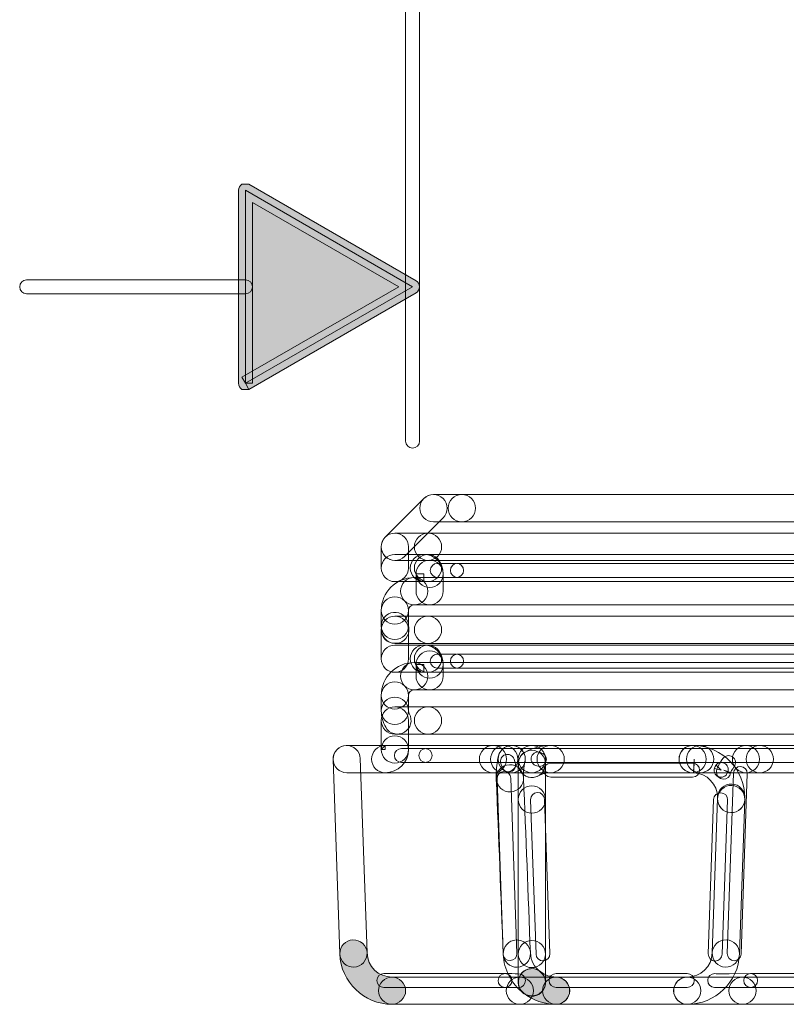
# Model space of a CAD drawing. Units: inches. Extents: x 34 to 564, y -642 to -96.
# Drawn here: x 389 to 429, y -613 to -562 of the extents above; entities that cross this region are included whole.
import ezdxf

# ---------------------------------------------------------------- set-up
doc = ezdxf.new("R2010")
doc.units = ezdxf.units.IN
doc.header["$MEASUREMENT"] = 0
doc.layers.add('Layer 1', color=7, linetype='Continuous')

msp = doc.modelspace()

# ---------------------------------------------------------------- hatches: boundary and pattern name
at = {"layer": 'Layer 1'}
h = msp.add_hatch(color=256, dxfattribs=at)
h.dxf.hatch_style = 2
edge = h.paths.add_edge_path()
edge.add_spline(control_points=[(401.093, -580.615), (401.093, -580.615), (401.274, -580.926), (401.274, -580.926), (401.274, -580.926), (409.937, -575.925), (409.937, -575.925), (410.048, -575.861), (410.115, -575.742), (410.115, -575.614), (410.115, -575.484), (410.048, -575.365), (409.937, -575.303), (409.937, -575.303), (401.274, -570.303), (401.274, -570.303), (401.274, -570.303), (400.914, -570.303), (400.914, -570.303), (400.802, -570.367), (400.734, -570.485), (400.734, -570.614), (400.734, -570.614), (400.734, -580.615), (400.734, -580.615), (400.734, -580.744), (400.802, -580.862), (400.914, -580.926), (400.914, -580.926), (401.274, -580.926), (401.274, -580.926), (401.274, -580.926), (401.093, -580.615), (401.093, -580.615), (401.093, -580.615), (401.453, -580.615), (401.453, -580.615), (401.453, -580.615), (401.453, -571.238), (401.453, -571.238), (401.453, -571.238), (409.037, -575.614), (409.037, -575.614), (409.037, -575.614), (400.914, -580.304), (400.914, -580.304), (400.914, -580.304), (401.093, -580.615), (401.093, -580.615), (401.093, -580.615), (401.453, -580.615), (401.453, -580.615), (401.453, -580.615), (401.093, -580.615), (401.093, -580.615)], knot_values=[0, 0, 0, 0, 1, 1, 1, 2, 2, 2, 3, 3, 3, 4, 4, 4, 5, 5, 5, 6, 6, 6, 7, 7, 7, 8, 8, 8, 9, 9, 9, 10, 10, 10, 11, 11, 11, 12, 12, 12, 13, 13, 13, 14, 14, 14, 15, 15, 15, 16, 16, 16, 17, 17, 17, 18, 18, 18, 18], degree=3, periodic=0)
h = msp.add_hatch(color=256, dxfattribs=at)
h.dxf.hatch_style = 2
h.paths.add_polyline_path([(401.093, -580.615), (409.756, -575.614), (401.093, -570.614)])
h = msp.add_hatch(color=256, dxfattribs=at)
h.dxf.hatch_style = 2
edge = h.paths.add_edge_path()
edge.add_spline(control_points=[(405.985, -610.177), (406.036, -611.635), (407.231, -612.788), (408.689, -612.788), (409.079, -612.788), (409.394, -612.473), (409.394, -612.083), (409.394, -611.695), (409.079, -611.377), (408.689, -611.377), (407.992, -611.379), (407.419, -610.826), (407.395, -610.128), (407.381, -609.739), (407.055, -609.434), (406.667, -609.448), (406.277, -609.461), (405.972, -609.787), (405.985, -610.177)], knot_values=[0, 0, 0, 0, 1, 1, 1, 2, 2, 2, 3, 3, 3, 4, 4, 4, 5, 5, 5, 6, 6, 6, 6], degree=3, periodic=0)
h = msp.add_hatch(color=256, dxfattribs=at)
h.dxf.hatch_style = 2
edge = h.paths.add_edge_path()
edge.add_spline(control_points=[(415.497, -612.195), (415.978, -612.579), (416.575, -612.788), (417.191, -612.788), (417.58, -612.788), (417.896, -612.473), (417.896, -612.083), (417.896, -611.694), (417.58, -611.377), (417.191, -611.377), (416.895, -611.377), (416.611, -611.279), (416.379, -611.094), (416.076, -610.85), (415.632, -610.898), (415.389, -611.203), (415.144, -611.506), (415.193, -611.95), (415.497, -612.195)], knot_values=[0, 0, 0, 0, 1, 1, 1, 2, 2, 2, 3, 3, 3, 4, 4, 4, 5, 5, 5, 6, 6, 6, 6], degree=3, periodic=0)

# ---------------------------------------------------------------- linework, layer by layer
at = {"layer": 'Layer 1', "lineweight": 0}
msp.add_lwpolyline([(401.093, -580.615), (409.756, -575.614), (401.093, -570.614), (401.093, -580.615)], dxfattribs=at)
for points, knots in [([(409.396, -531.894), (409.396, -531.894), (409.396, -583.614), (409.396, -583.614), (409.396, -583.812), (409.557, -583.975), (409.756, -583.975), (409.954, -583.975), (410.116, -583.812), (410.116, -583.614), (410.116, -583.614), (410.116, -531.894), (410.116, -531.894), (410.116, -531.696), (409.954, -531.534), (409.756, -531.534), (409.557, -531.534), (409.396, -531.696), (409.396, -531.894)], [0, 0, 0, 0, 1, 1, 1, 2, 2, 2, 3, 3, 3, 4, 4, 4, 5, 5, 5, 6, 6, 6, 6]), ([(401.093, -580.615), (401.093, -580.615), (401.274, -580.926), (401.274, -580.926), (401.274, -580.926), (409.937, -575.925), (409.937, -575.925), (410.048, -575.861), (410.115, -575.742), (410.115, -575.614), (410.115, -575.484), (410.048, -575.365), (409.937, -575.303), (409.937, -575.303), (401.274, -570.303), (401.274, -570.303), (401.274, -570.303), (400.914, -570.303), (400.914, -570.303), (400.802, -570.367), (400.734, -570.485), (400.734, -570.614), (400.734, -570.614), (400.734, -580.615), (400.734, -580.615), (400.734, -580.744), (400.802, -580.862), (400.914, -580.926), (400.914, -580.926), (401.274, -580.926), (401.274, -580.926), (401.274, -580.926), (401.093, -580.615), (401.093, -580.615), (401.093, -580.615), (401.453, -580.615), (401.453, -580.615), (401.453, -580.615), (401.453, -571.238), (401.453, -571.238), (401.453, -571.238), (409.037, -575.614), (409.037, -575.614), (409.037, -575.614), (400.914, -580.304), (400.914, -580.304), (400.914, -580.304), (401.093, -580.615), (401.093, -580.615), (401.093, -580.615), (401.453, -580.615), (401.453, -580.615), (401.453, -580.615), (401.093, -580.615), (401.093, -580.615)], [0, 0, 0, 0, 1, 1, 1, 2, 2, 2, 3, 3, 3, 4, 4, 4, 5, 5, 5, 6, 6, 6, 7, 7, 7, 8, 8, 8, 9, 9, 9, 10, 10, 10, 11, 11, 11, 12, 12, 12, 13, 13, 13, 14, 14, 14, 15, 15, 15, 16, 16, 16, 17, 17, 17, 18, 18, 18, 18]), ([(389.756, -575.974), (389.756, -575.974), (401.094, -575.974), (401.094, -575.974), (401.292, -575.974), (401.454, -575.812), (401.454, -575.614), (401.454, -575.416), (401.292, -575.253), (401.094, -575.253), (401.094, -575.253), (389.756, -575.253), (389.756, -575.253), (389.557, -575.253), (389.395, -575.416), (389.395, -575.614), (389.395, -575.812), (389.557, -575.974), (389.756, -575.974)], [0, 0, 0, 0, 1, 1, 1, 2, 2, 2, 3, 3, 3, 4, 4, 4, 5, 5, 5, 6, 6, 6, 6]), ([(410.34, -586.583), (410.34, -586.583), (408.34, -588.585), (408.34, -588.585), (408.065, -588.86), (408.065, -589.306), (408.34, -589.582), (408.616, -589.858), (409.062, -589.858), (409.338, -589.582), (409.338, -589.582), (411.337, -587.582), (411.337, -587.582), (411.612, -587.307), (411.612, -586.859), (411.337, -586.583), (411.061, -586.309), (410.615, -586.309), (410.34, -586.583)], [0, 0, 0, 0, 1, 1, 1, 2, 2, 2, 3, 3, 3, 4, 4, 4, 5, 5, 5, 6, 6, 6, 6]), ([(412.307, -586.376), (412.307, -586.376), (410.838, -586.376), (410.838, -586.376), (410.449, -586.376), (410.133, -586.694), (410.133, -587.082), (410.133, -587.473), (410.449, -587.787), (410.838, -587.787), (410.838, -587.787), (412.307, -587.787), (412.307, -587.787), (412.697, -587.787), (413.012, -587.473), (413.012, -587.082), (413.012, -586.694), (412.697, -586.376), (412.307, -586.376)], [0, 0, 0, 0, 1, 1, 1, 2, 2, 2, 3, 3, 3, 4, 4, 4, 5, 5, 5, 6, 6, 6, 6]), ([(434.838, -586.376), (434.838, -586.376), (412.307, -586.376), (412.307, -586.376), (411.918, -586.376), (411.601, -586.694), (411.601, -587.082), (411.601, -587.473), (411.918, -587.787), (412.307, -587.787), (412.307, -587.787), (434.838, -587.787), (434.838, -587.787), (435.227, -587.787), (435.544, -587.473), (435.544, -587.082), (435.544, -586.694), (435.227, -586.376), (434.838, -586.376)], [0, 0, 0, 0, 1, 1, 1, 2, 2, 2, 3, 3, 3, 4, 4, 4, 5, 5, 5, 6, 6, 6, 6]), ([(410.554, -588.378), (410.554, -588.378), (408.839, -588.378), (408.839, -588.378), (408.448, -588.378), (408.133, -588.694), (408.133, -589.084), (408.133, -589.474), (408.448, -589.789), (408.839, -589.789), (408.839, -589.789), (410.554, -589.789), (410.554, -589.789), (410.942, -589.789), (411.26, -589.474), (411.26, -589.084), (411.26, -588.694), (410.942, -588.378), (410.554, -588.378)], [0, 0, 0, 0, 1, 1, 1, 2, 2, 2, 3, 3, 3, 4, 4, 4, 5, 5, 5, 6, 6, 6, 6]), ([(409.544, -590.184), (409.544, -590.184), (409.544, -589.084), (409.544, -589.084), (409.544, -588.694), (409.229, -588.378), (408.839, -588.378), (408.449, -588.378), (408.133, -588.694), (408.133, -589.084), (408.133, -589.084), (408.133, -590.184), (408.133, -590.184), (408.133, -590.574), (408.449, -590.89), (408.839, -590.89), (409.229, -590.89), (409.544, -590.574), (409.544, -590.184)], [0, 0, 0, 0, 1, 1, 1, 2, 2, 2, 3, 3, 3, 4, 4, 4, 5, 5, 5, 6, 6, 6, 6]), ([(436.839, -588.378), (436.839, -588.378), (410.554, -588.378), (410.554, -588.378), (410.164, -588.378), (409.848, -588.694), (409.848, -589.084), (409.848, -589.474), (410.164, -589.789), (410.554, -589.789), (410.554, -589.789), (436.839, -589.789), (436.839, -589.789), (437.228, -589.789), (437.545, -589.474), (437.545, -589.084), (437.545, -588.694), (437.228, -588.378), (436.839, -588.378)], [0, 0, 0, 0, 1, 1, 1, 2, 2, 2, 3, 3, 3, 4, 4, 4, 5, 5, 5, 6, 6, 6, 6]), ([(410.554, -589.478), (410.554, -589.478), (408.839, -589.478), (408.839, -589.478), (408.448, -589.478), (408.133, -589.794), (408.133, -590.184), (408.133, -590.574), (408.448, -590.89), (408.839, -590.89), (408.839, -590.89), (410.554, -590.89), (410.554, -590.89), (410.942, -590.89), (411.26, -590.574), (411.26, -590.184), (411.26, -589.794), (410.942, -589.478), (410.554, -589.478)], [0, 0, 0, 0, 1, 1, 1, 2, 2, 2, 3, 3, 3, 4, 4, 4, 5, 5, 5, 6, 6, 6, 6]), ([(411.344, -590.484), (411.343, -589.932), (410.895, -589.478), (410.34, -589.478), (409.95, -589.478), (409.635, -589.795), (409.635, -590.184), (409.635, -590.574), (409.95, -590.89), (410.34, -590.89), (410.34, -590.89), (410.34, -590.484), (410.34, -590.484), (410.34, -590.484), (409.933, -590.484), (409.933, -590.484), (409.933, -590.703), (410.115, -590.888), (410.34, -590.89), (410.34, -590.89), (410.34, -590.484), (410.34, -590.484), (410.34, -590.484), (409.933, -590.484), (409.933, -590.484), (409.933, -590.874), (410.25, -591.189), (410.639, -591.189), (411.028, -591.189), (411.344, -590.874), (411.344, -590.484)], [0, 0, 0, 0, 1, 1, 1, 2, 2, 2, 3, 3, 3, 4, 4, 4, 5, 5, 5, 6, 6, 6, 7, 7, 7, 8, 8, 8, 9, 9, 9, 10, 10, 10, 10]), ([(436.839, -589.478), (436.839, -589.478), (410.554, -589.478), (410.554, -589.478), (410.164, -589.478), (409.848, -589.794), (409.848, -590.184), (409.848, -590.574), (410.164, -590.89), (410.554, -590.89), (410.554, -590.89), (436.839, -590.89), (436.839, -590.89), (437.228, -590.89), (437.545, -590.574), (437.545, -590.184), (437.545, -589.794), (437.228, -589.478), (436.839, -589.478)], [0, 0, 0, 0, 1, 1, 1, 2, 2, 2, 3, 3, 3, 4, 4, 4, 5, 5, 5, 6, 6, 6, 6]), ([(411.344, -591.381), (411.344, -591.381), (411.344, -590.484), (411.344, -590.484), (411.344, -590.094), (411.028, -589.778), (410.639, -589.778), (410.25, -589.778), (409.933, -590.094), (409.933, -590.484), (409.933, -590.484), (409.933, -591.381), (409.933, -591.381), (409.933, -591.773), (410.25, -592.087), (410.639, -592.087), (411.028, -592.087), (411.344, -591.773), (411.344, -591.381)], [0, 0, 0, 0, 1, 1, 1, 2, 2, 2, 3, 3, 3, 4, 4, 4, 5, 5, 5, 6, 6, 6, 6]), ([(412.039, -589.947), (412.039, -589.947), (411.035, -589.947), (411.035, -589.947), (410.835, -589.947), (410.674, -590.109), (410.674, -590.307), (410.674, -590.506), (410.835, -590.667), (411.035, -590.667), (411.035, -590.667), (412.039, -590.667), (412.039, -590.667), (412.237, -590.667), (412.399, -590.506), (412.399, -590.307), (412.399, -590.109), (412.237, -589.947), (412.039, -589.947)], [0, 0, 0, 0, 1, 1, 1, 2, 2, 2, 3, 3, 3, 4, 4, 4, 5, 5, 5, 6, 6, 6, 6]), ([(434.144, -589.947), (434.144, -589.947), (412.072, -589.947), (412.072, -589.947), (411.872, -589.947), (411.712, -590.109), (411.712, -590.307), (411.712, -590.506), (411.872, -590.667), (412.072, -590.667), (412.072, -590.667), (434.144, -590.667), (434.144, -590.667), (434.342, -590.667), (434.504, -590.506), (434.504, -590.307), (434.504, -590.109), (434.342, -589.947), (434.144, -589.947)], [0, 0, 0, 0, 1, 1, 1, 2, 2, 2, 3, 3, 3, 4, 4, 4, 5, 5, 5, 6, 6, 6, 6]), ([(409.84, -590.676), (408.896, -590.678), (408.135, -591.441), (408.133, -592.382), (408.133, -592.771), (408.449, -593.088), (408.839, -593.088), (409.229, -593.088), (409.544, -592.771), (409.544, -592.382), (409.544, -592.221), (409.679, -592.089), (409.84, -592.087), (410.229, -592.087), (410.545, -591.771), (410.545, -591.381), (410.545, -590.993), (410.229, -590.676), (409.84, -590.676)], [0, 0, 0, 0, 1, 1, 1, 2, 2, 2, 3, 3, 3, 4, 4, 4, 5, 5, 5, 6, 6, 6, 6]), ([(432.166, -590.676), (432.166, -590.676), (409.84, -590.676), (409.84, -590.676), (409.449, -590.676), (409.134, -590.993), (409.134, -591.381), (409.134, -591.773), (409.449, -592.087), (409.84, -592.087), (409.84, -592.087), (432.166, -592.087), (432.166, -592.087), (432.556, -592.087), (432.872, -591.773), (432.872, -591.381), (432.872, -590.993), (432.556, -590.676), (432.166, -590.676)], [0, 0, 0, 0, 1, 1, 1, 2, 2, 2, 3, 3, 3, 4, 4, 4, 5, 5, 5, 6, 6, 6, 6]), ([(409.544, -593.185), (409.544, -593.185), (409.544, -592.382), (409.544, -592.382), (409.544, -591.993), (409.229, -591.677), (408.839, -591.677), (408.449, -591.677), (408.133, -591.993), (408.133, -592.382), (408.133, -592.382), (408.133, -593.185), (408.133, -593.185), (408.133, -593.573), (408.449, -593.89), (408.839, -593.89), (409.229, -593.89), (409.544, -593.573), (409.544, -593.185)], [0, 0, 0, 0, 1, 1, 1, 2, 2, 2, 3, 3, 3, 4, 4, 4, 5, 5, 5, 6, 6, 6, 6]), ([(408.137, -593.255), (408.137, -593.255), (408.157, -593.456), (408.157, -593.456), (408.198, -593.843), (408.545, -594.125), (408.931, -594.085), (409.32, -594.045), (409.601, -593.699), (409.562, -593.31), (409.562, -593.31), (409.54, -593.11), (409.54, -593.11), (409.5, -592.724), (409.154, -592.442), (408.766, -592.481), (408.379, -592.522), (408.098, -592.867), (408.137, -593.255)], [0, 0, 0, 0, 1, 1, 1, 2, 2, 2, 3, 3, 3, 4, 4, 4, 5, 5, 5, 6, 6, 6, 6]), ([(410.554, -592.678), (410.554, -592.678), (408.839, -592.678), (408.839, -592.678), (408.448, -592.678), (408.133, -592.993), (408.133, -593.383), (408.133, -593.772), (408.448, -594.089), (408.839, -594.089), (408.839, -594.089), (410.554, -594.089), (410.554, -594.089), (410.942, -594.089), (411.26, -593.772), (411.26, -593.383), (411.26, -592.993), (410.942, -592.678), (410.554, -592.678)], [0, 0, 0, 0, 1, 1, 1, 2, 2, 2, 3, 3, 3, 4, 4, 4, 5, 5, 5, 6, 6, 6, 6]), ([(409.544, -594.883), (409.544, -594.883), (409.544, -593.383), (409.544, -593.383), (409.544, -592.993), (409.229, -592.678), (408.839, -592.678), (408.449, -592.678), (408.133, -592.993), (408.133, -593.383), (408.133, -593.383), (408.133, -594.883), (408.133, -594.883), (408.133, -595.273), (408.449, -595.588), (408.839, -595.588), (409.229, -595.588), (409.544, -595.273), (409.544, -594.883)], [0, 0, 0, 0, 1, 1, 1, 2, 2, 2, 3, 3, 3, 4, 4, 4, 5, 5, 5, 6, 6, 6, 6]), ([(436.839, -592.678), (436.839, -592.678), (410.554, -592.678), (410.554, -592.678), (410.164, -592.678), (409.848, -592.993), (409.848, -593.383), (409.848, -593.772), (410.164, -594.089), (410.554, -594.089), (410.554, -594.089), (436.839, -594.089), (436.839, -594.089), (437.228, -594.089), (437.545, -593.772), (437.545, -593.383), (437.545, -592.993), (437.228, -592.678), (436.839, -592.678)], [0, 0, 0, 0, 1, 1, 1, 2, 2, 2, 3, 3, 3, 4, 4, 4, 5, 5, 5, 6, 6, 6, 6]), ([(410.554, -594.177), (410.554, -594.177), (408.839, -594.177), (408.839, -594.177), (408.448, -594.177), (408.133, -594.493), (408.133, -594.883), (408.133, -595.273), (408.448, -595.588), (408.839, -595.588), (408.839, -595.588), (410.554, -595.588), (410.554, -595.588), (410.942, -595.588), (411.26, -595.273), (411.26, -594.883), (411.26, -594.493), (410.942, -594.177), (410.554, -594.177)], [0, 0, 0, 0, 1, 1, 1, 2, 2, 2, 3, 3, 3, 4, 4, 4, 5, 5, 5, 6, 6, 6, 6]), ([(411.344, -595.184), (411.344, -594.631), (410.9, -594.179), (410.34, -594.177), (409.95, -594.177), (409.635, -594.494), (409.635, -594.883), (409.635, -595.273), (409.95, -595.588), (410.34, -595.588), (410.34, -595.588), (410.34, -595.184), (410.34, -595.184), (410.34, -595.184), (409.933, -595.184), (409.933, -595.184), (409.933, -595.405), (410.111, -595.586), (410.34, -595.588), (410.34, -595.588), (410.34, -595.184), (410.34, -595.184), (410.34, -595.184), (409.933, -595.184), (409.933, -595.184), (409.933, -595.573), (410.25, -595.889), (410.639, -595.889), (411.028, -595.889), (411.344, -595.573), (411.344, -595.184)], [0, 0, 0, 0, 1, 1, 1, 2, 2, 2, 3, 3, 3, 4, 4, 4, 5, 5, 5, 6, 6, 6, 7, 7, 7, 8, 8, 8, 9, 9, 9, 10, 10, 10, 10]), ([(436.839, -594.177), (436.839, -594.177), (410.554, -594.177), (410.554, -594.177), (410.164, -594.177), (409.848, -594.493), (409.848, -594.883), (409.848, -595.273), (410.164, -595.588), (410.554, -595.588), (410.554, -595.588), (436.839, -595.588), (436.839, -595.588), (437.228, -595.588), (437.545, -595.273), (437.545, -594.883), (437.545, -594.493), (437.228, -594.177), (436.839, -594.177)], [0, 0, 0, 0, 1, 1, 1, 2, 2, 2, 3, 3, 3, 4, 4, 4, 5, 5, 5, 6, 6, 6, 6]), ([(411.344, -595.784), (411.344, -595.784), (411.344, -595.185), (411.344, -595.185), (411.344, -594.793), (411.028, -594.479), (410.639, -594.479), (410.25, -594.479), (409.933, -594.793), (409.933, -595.185), (409.933, -595.185), (409.933, -595.784), (409.933, -595.784), (409.933, -596.175), (410.25, -596.49), (410.639, -596.49), (411.028, -596.49), (411.344, -596.175), (411.344, -595.784)], [0, 0, 0, 0, 1, 1, 1, 2, 2, 2, 3, 3, 3, 4, 4, 4, 5, 5, 5, 6, 6, 6, 6]), ([(412.039, -594.647), (412.039, -594.647), (411.035, -594.647), (411.035, -594.647), (410.835, -594.647), (410.674, -594.809), (410.674, -595.007), (410.674, -595.207), (410.835, -595.368), (411.035, -595.368), (411.035, -595.368), (412.039, -595.368), (412.039, -595.368), (412.237, -595.368), (412.399, -595.207), (412.399, -595.007), (412.399, -594.809), (412.237, -594.647), (412.039, -594.647)], [0, 0, 0, 0, 1, 1, 1, 2, 2, 2, 3, 3, 3, 4, 4, 4, 5, 5, 5, 6, 6, 6, 6]), ([(434.144, -594.647), (434.144, -594.647), (412.072, -594.647), (412.072, -594.647), (411.872, -594.647), (411.712, -594.809), (411.712, -595.007), (411.712, -595.207), (411.872, -595.368), (412.072, -595.368), (412.072, -595.368), (434.144, -595.368), (434.144, -595.368), (434.342, -595.368), (434.504, -595.207), (434.504, -595.007), (434.504, -594.809), (434.342, -594.647), (434.144, -594.647)], [0, 0, 0, 0, 1, 1, 1, 2, 2, 2, 3, 3, 3, 4, 4, 4, 5, 5, 5, 6, 6, 6, 6]), ([(409.84, -595.079), (408.898, -595.081), (408.133, -595.839), (408.133, -596.783), (408.133, -597.173), (408.449, -597.489), (408.839, -597.489), (409.229, -597.489), (409.544, -597.173), (409.544, -596.783), (409.544, -596.621), (409.676, -596.49), (409.84, -596.49), (410.229, -596.49), (410.545, -596.175), (410.545, -595.784), (410.545, -595.394), (410.229, -595.079), (409.84, -595.079)], [0, 0, 0, 0, 1, 1, 1, 2, 2, 2, 3, 3, 3, 4, 4, 4, 5, 5, 5, 6, 6, 6, 6]), ([(432.166, -595.079), (432.166, -595.079), (409.84, -595.079), (409.84, -595.079), (409.449, -595.079), (409.134, -595.394), (409.134, -595.784), (409.134, -596.175), (409.449, -596.49), (409.84, -596.49), (409.84, -596.49), (432.166, -596.49), (432.166, -596.49), (432.556, -596.49), (432.872, -596.175), (432.872, -595.784), (432.872, -595.394), (432.556, -595.079), (432.166, -595.079)], [0, 0, 0, 0, 1, 1, 1, 2, 2, 2, 3, 3, 3, 4, 4, 4, 5, 5, 5, 6, 6, 6, 6]), ([(409.544, -597.584), (409.544, -597.584), (409.544, -596.783), (409.544, -596.783), (409.544, -596.393), (409.229, -596.078), (408.839, -596.078), (408.449, -596.078), (408.133, -596.393), (408.133, -596.783), (408.133, -596.783), (408.133, -597.584), (408.133, -597.584), (408.133, -597.974), (408.449, -598.289), (408.839, -598.289), (409.229, -598.289), (409.544, -597.974), (409.544, -597.584)], [0, 0, 0, 0, 1, 1, 1, 2, 2, 2, 3, 3, 3, 4, 4, 4, 5, 5, 5, 6, 6, 6, 6]), ([(408.133, -597.584), (408.133, -597.879), (408.211, -598.177), (408.362, -598.437), (408.559, -598.774), (408.991, -598.888), (409.328, -598.694), (409.664, -598.496), (409.778, -598.064), (409.583, -597.729), (409.583, -597.729), (409.544, -597.584), (409.544, -597.584), (409.544, -597.194), (409.229, -596.878), (408.839, -596.878), (408.449, -596.878), (408.133, -597.194), (408.133, -597.584)], [0, 0, 0, 0, 1, 1, 1, 2, 2, 2, 3, 3, 3, 4, 4, 4, 5, 5, 5, 6, 6, 6, 6]), ([(410.554, -597.376), (410.554, -597.376), (408.839, -597.376), (408.839, -597.376), (408.448, -597.376), (408.133, -597.693), (408.133, -598.082), (408.133, -598.472), (408.448, -598.787), (408.839, -598.787), (408.839, -598.787), (410.554, -598.787), (410.554, -598.787), (410.942, -598.787), (411.26, -598.472), (411.26, -598.082), (411.26, -597.693), (410.942, -597.376), (410.554, -597.376)], [0, 0, 0, 0, 1, 1, 1, 2, 2, 2, 3, 3, 3, 4, 4, 4, 5, 5, 5, 6, 6, 6, 6]), ([(409.544, -599.583), (409.544, -599.583), (409.544, -598.082), (409.544, -598.082), (409.544, -597.693), (409.229, -597.376), (408.839, -597.376), (408.449, -597.376), (408.133, -597.693), (408.133, -598.082), (408.133, -598.082), (408.133, -599.583), (408.133, -599.583), (408.133, -599.974), (408.449, -600.289), (408.839, -600.289), (409.229, -600.289), (409.544, -599.974), (409.544, -599.583)], [0, 0, 0, 0, 1, 1, 1, 2, 2, 2, 3, 3, 3, 4, 4, 4, 5, 5, 5, 6, 6, 6, 6]), ([(436.839, -597.376), (436.839, -597.376), (410.554, -597.376), (410.554, -597.376), (410.164, -597.376), (409.848, -597.693), (409.848, -598.082), (409.848, -598.472), (410.164, -598.787), (410.554, -598.787), (410.554, -598.787), (436.839, -598.787), (436.839, -598.787), (437.228, -598.787), (437.545, -598.472), (437.545, -598.082), (437.545, -597.693), (437.228, -597.376), (436.839, -597.376)], [0, 0, 0, 0, 1, 1, 1, 2, 2, 2, 3, 3, 3, 4, 4, 4, 5, 5, 5, 6, 6, 6, 6]), ([(408.338, -600.788), (409.004, -600.788), (409.543, -600.247), (409.544, -599.583), (409.544, -599.193), (409.229, -598.878), (408.839, -598.878), (408.449, -598.878), (408.133, -599.193), (408.133, -599.583), (408.133, -599.583), (408.338, -599.583), (408.338, -599.583), (408.338, -599.583), (408.338, -599.377), (408.338, -599.377), (408.338, -599.377), (408.133, -599.583), (408.133, -599.583), (408.133, -599.583), (408.338, -599.583), (408.338, -599.583), (408.338, -599.583), (408.338, -599.377), (408.338, -599.377), (407.949, -599.377), (407.633, -599.694), (407.633, -600.083), (407.633, -600.474), (407.949, -600.788), (408.338, -600.788)], [0, 0, 0, 0, 1, 1, 1, 2, 2, 2, 3, 3, 3, 4, 4, 4, 5, 5, 5, 6, 6, 6, 7, 7, 7, 8, 8, 8, 9, 9, 9, 10, 10, 10, 10]), ([(407.395, -610.129), (407.395, -610.129), (407.044, -600.06), (407.044, -600.06), (407.031, -599.669), (406.704, -599.365), (406.314, -599.378), (405.925, -599.391), (405.619, -599.719), (405.633, -600.108), (405.633, -600.108), (405.985, -610.178), (405.985, -610.178), (405.999, -610.568), (406.325, -610.872), (406.715, -610.858), (407.104, -610.844), (407.41, -610.517), (407.395, -610.129)], [0, 0, 0, 0, 1, 1, 1, 2, 2, 2, 3, 3, 3, 4, 4, 4, 5, 5, 5, 6, 6, 6, 6]), ([(406.339, -600.788), (406.339, -600.788), (413.92, -600.788), (413.92, -600.788), (414.309, -600.788), (414.625, -600.474), (414.625, -600.083), (414.625, -599.694), (414.309, -599.377), (413.92, -599.377), (413.92, -599.377), (406.339, -599.377), (406.339, -599.377), (405.95, -599.377), (405.634, -599.694), (405.634, -600.083), (405.634, -600.474), (405.95, -600.788), (406.339, -600.788)], [0, 0, 0, 0, 1, 1, 1, 2, 2, 2, 3, 3, 3, 4, 4, 4, 5, 5, 5, 6, 6, 6, 6]), ([(413.92, -600.788), (413.92, -600.788), (414.505, -600.788), (414.505, -600.788), (414.894, -600.788), (415.211, -600.474), (415.211, -600.083), (415.211, -599.694), (414.894, -599.377), (414.505, -599.377), (414.505, -599.377), (413.92, -599.377), (413.92, -599.377), (413.531, -599.377), (413.214, -599.694), (413.214, -600.083), (413.214, -600.474), (413.531, -600.788), (413.92, -600.788)], [0, 0, 0, 0, 1, 1, 1, 2, 2, 2, 3, 3, 3, 4, 4, 4, 5, 5, 5, 6, 6, 6, 6]), ([(414.89, -599.377), (414.89, -599.377), (414.504, -599.377), (414.504, -599.377), (414.115, -599.377), (413.798, -599.694), (413.798, -600.083), (413.798, -600.474), (414.115, -600.788), (414.504, -600.788), (414.504, -600.788), (414.89, -600.788), (414.89, -600.788), (415.279, -600.788), (415.595, -600.474), (415.595, -600.083), (415.595, -599.694), (415.279, -599.377), (414.89, -599.377)], [0, 0, 0, 0, 1, 1, 1, 2, 2, 2, 3, 3, 3, 4, 4, 4, 5, 5, 5, 6, 6, 6, 6]), ([(414.203, -599.921), (414.126, -600.243), (414.089, -600.572), (414.089, -600.903), (414.089, -600.903), (414.094, -601.116), (414.094, -601.116), (414.115, -601.504), (414.446, -601.805), (414.834, -601.784), (415.224, -601.765), (415.524, -601.433), (415.504, -601.044), (415.504, -601.044), (415.501, -600.903), (415.501, -600.903), (415.501, -600.681), (415.526, -600.461), (415.577, -600.247), (415.667, -599.868), (415.431, -599.487), (415.052, -599.397), (414.675, -599.307), (414.293, -599.541), (414.203, -599.921)], [0, 0, 0, 0, 1, 1, 1, 2, 2, 2, 3, 3, 3, 4, 4, 4, 5, 5, 5, 6, 6, 6, 7, 7, 7, 8, 8, 8, 8]), ([(415.938, -599.377), (415.938, -599.377), (414.89, -599.377), (414.89, -599.377), (414.501, -599.377), (414.184, -599.694), (414.184, -600.083), (414.184, -600.474), (414.501, -600.788), (414.89, -600.788), (414.89, -600.788), (415.938, -600.788), (415.938, -600.788), (416.328, -600.788), (416.644, -600.474), (416.644, -600.083), (416.644, -599.694), (416.328, -599.377), (415.938, -599.377)], [0, 0, 0, 0, 1, 1, 1, 2, 2, 2, 3, 3, 3, 4, 4, 4, 5, 5, 5, 6, 6, 6, 6]), ([(416.911, -599.377), (416.452, -599.377), (415.999, -599.493), (415.596, -599.718), (415.255, -599.907), (415.131, -600.337), (415.322, -600.677), (415.512, -601.016), (415.94, -601.14), (416.281, -600.95), (416.473, -600.844), (416.688, -600.788), (416.911, -600.788), (417.3, -600.788), (417.616, -600.474), (417.616, -600.083), (417.616, -599.694), (417.3, -599.377), (416.911, -599.377)], [0, 0, 0, 0, 1, 1, 1, 2, 2, 2, 3, 3, 3, 4, 4, 4, 5, 5, 5, 6, 6, 6, 6]), ([(416.644, -600.334), (416.644, -600.334), (416.644, -600.082), (416.644, -600.082), (416.644, -599.694), (416.328, -599.378), (415.938, -599.378), (415.549, -599.378), (415.233, -599.694), (415.233, -600.082), (415.233, -600.082), (415.233, -600.334), (415.233, -600.334), (415.233, -600.723), (415.549, -601.04), (415.938, -601.04), (416.328, -601.04), (416.644, -600.723), (416.644, -600.334)], [0, 0, 0, 0, 1, 1, 1, 2, 2, 2, 3, 3, 3, 4, 4, 4, 5, 5, 5, 6, 6, 6, 6]), ([(416.911, -599.377), (416.911, -599.377), (415.939, -599.377), (415.939, -599.377), (415.548, -599.377), (415.234, -599.694), (415.234, -600.083), (415.234, -600.474), (415.548, -600.788), (415.939, -600.788), (415.939, -600.788), (416.911, -600.788), (416.911, -600.788), (417.3, -600.788), (417.616, -600.474), (417.616, -600.083), (417.616, -599.694), (417.3, -599.377), (416.911, -599.377)], [0, 0, 0, 0, 1, 1, 1, 2, 2, 2, 3, 3, 3, 4, 4, 4, 5, 5, 5, 6, 6, 6, 6]), ([(416.911, -600.788), (416.911, -600.788), (424.267, -600.788), (424.267, -600.788), (424.657, -600.788), (424.973, -600.474), (424.973, -600.083), (424.973, -599.694), (424.657, -599.377), (424.267, -599.377), (424.267, -599.377), (416.911, -599.377), (416.911, -599.377), (416.52, -599.377), (416.205, -599.694), (416.205, -600.083), (416.205, -600.474), (416.52, -600.788), (416.911, -600.788)], [0, 0, 0, 0, 1, 1, 1, 2, 2, 2, 3, 3, 3, 4, 4, 4, 5, 5, 5, 6, 6, 6, 6]), ([(426.972, -602.176), (426.972, -602.176), (426.974, -602.081), (426.974, -602.081), (426.974, -600.631), (425.824, -599.429), (424.361, -599.379), (424.361, -599.379), (424.352, -599.378), (424.352, -599.378), (424.352, -599.378), (424.28, -599.377), (424.28, -599.377), (423.891, -599.371), (423.569, -599.68), (423.562, -600.071), (423.555, -600.46), (423.865, -600.782), (424.254, -600.788), (424.254, -600.788), (424.323, -600.789), (424.323, -600.789), (424.323, -600.789), (424.338, -600.084), (424.338, -600.084), (424.338, -600.084), (424.313, -600.789), (424.313, -600.789), (425.011, -600.811), (425.564, -601.39), (425.562, -602.081), (425.562, -602.081), (425.562, -602.128), (425.562, -602.128), (425.548, -602.519), (425.853, -602.844), (426.243, -602.859), (426.632, -602.871), (426.958, -602.566), (426.972, -602.176)], [0, 0, 0, 0, 1, 1, 1, 2, 2, 2, 3, 3, 3, 4, 4, 4, 5, 5, 5, 6, 6, 6, 7, 7, 7, 8, 8, 8, 9, 9, 9, 10, 10, 10, 11, 11, 11, 12, 12, 12, 13, 13, 13, 13]), ([(424.267, -600.788), (424.267, -600.788), (424.654, -600.788), (424.654, -600.788), (425.043, -600.788), (425.36, -600.474), (425.36, -600.083), (425.36, -599.694), (425.043, -599.377), (424.654, -599.377), (424.654, -599.377), (424.267, -599.377), (424.267, -599.377), (423.878, -599.377), (423.562, -599.694), (423.562, -600.083), (423.562, -600.474), (423.878, -600.788), (424.267, -600.788)], [0, 0, 0, 0, 1, 1, 1, 2, 2, 2, 3, 3, 3, 4, 4, 4, 5, 5, 5, 6, 6, 6, 6]), ([(424.653, -600.788), (424.653, -600.788), (427.031, -600.788), (427.031, -600.788), (427.42, -600.788), (427.736, -600.474), (427.736, -600.083), (427.736, -599.694), (427.42, -599.377), (427.031, -599.377), (427.031, -599.377), (424.653, -599.377), (424.653, -599.377), (424.264, -599.377), (423.947, -599.694), (423.947, -600.083), (423.947, -600.474), (424.264, -600.788), (424.653, -600.788)], [0, 0, 0, 0, 1, 1, 1, 2, 2, 2, 3, 3, 3, 4, 4, 4, 5, 5, 5, 6, 6, 6, 6]), ([(427.744, -599.377), (427.744, -599.377), (427.031, -599.377), (427.031, -599.377), (426.641, -599.377), (426.325, -599.694), (426.325, -600.083), (426.325, -600.474), (426.641, -600.788), (427.031, -600.788), (427.031, -600.788), (427.744, -600.788), (427.744, -600.788), (428.133, -600.788), (428.45, -600.474), (428.45, -600.083), (428.45, -599.694), (428.133, -599.377), (427.744, -599.377)], [0, 0, 0, 0, 1, 1, 1, 2, 2, 2, 3, 3, 3, 4, 4, 4, 5, 5, 5, 6, 6, 6, 6]), ([(427.744, -600.788), (427.744, -600.788), (439.121, -600.788), (439.121, -600.788), (439.51, -600.788), (439.827, -600.474), (439.827, -600.083), (439.827, -599.694), (439.51, -599.377), (439.121, -599.377), (439.121, -599.377), (427.744, -599.377), (427.744, -599.377), (427.355, -599.377), (427.039, -599.694), (427.039, -600.083), (427.039, -600.474), (427.355, -600.788), (427.744, -600.788)], [0, 0, 0, 0, 1, 1, 1, 2, 2, 2, 3, 3, 3, 4, 4, 4, 5, 5, 5, 6, 6, 6, 6]), ([(410.407, -599.541), (410.407, -599.541), (409.176, -599.541), (409.176, -599.541), (408.977, -599.541), (408.815, -599.703), (408.815, -599.901), (408.815, -600.099), (408.977, -600.262), (409.176, -600.262), (409.176, -600.262), (410.407, -600.262), (410.407, -600.262), (410.606, -600.262), (410.768, -600.099), (410.768, -599.901), (410.768, -599.703), (410.606, -599.541), (410.407, -599.541)], [0, 0, 0, 0, 1, 1, 1, 2, 2, 2, 3, 3, 3, 4, 4, 4, 5, 5, 5, 6, 6, 6, 6]), ([(436.002, -599.541), (436.002, -599.541), (410.442, -599.541), (410.442, -599.541), (410.243, -599.541), (410.081, -599.703), (410.081, -599.901), (410.081, -600.099), (410.243, -600.262), (410.442, -600.262), (410.442, -600.262), (436.002, -600.262), (436.002, -600.262), (436.202, -600.262), (436.363, -600.099), (436.363, -599.901), (436.363, -599.703), (436.202, -599.541), (436.002, -599.541)], [0, 0, 0, 0, 1, 1, 1, 2, 2, 2, 3, 3, 3, 4, 4, 4, 5, 5, 5, 6, 6, 6, 6]), ([(415.078, -600.275), (415.078, -600.275), (415.011, -600.081), (415.011, -600.081), (414.948, -599.892), (414.743, -599.792), (414.556, -599.857), (414.366, -599.918), (414.266, -600.124), (414.331, -600.313), (414.331, -600.313), (414.396, -600.506), (414.396, -600.506), (414.461, -600.696), (414.664, -600.796), (414.853, -600.732), (415.041, -600.668), (415.142, -600.462), (415.078, -600.275)], [0, 0, 0, 0, 1, 1, 1, 2, 2, 2, 3, 3, 3, 4, 4, 4, 5, 5, 5, 6, 6, 6, 6]), ([(415.233, -600.334), (415.233, -600.334), (415.233, -602.178), (415.233, -602.178), (415.233, -602.569), (415.549, -602.884), (415.938, -602.884), (416.328, -602.884), (416.644, -602.569), (416.644, -602.178), (416.644, -602.178), (416.644, -600.334), (416.644, -600.334), (416.644, -599.945), (416.328, -599.629), (415.938, -599.629), (415.549, -599.629), (415.233, -599.945), (415.233, -600.334)], [0, 0, 0, 0, 1, 1, 1, 2, 2, 2, 3, 3, 3, 4, 4, 4, 5, 5, 5, 6, 6, 6, 6]), ([(416.128, -600.41), (416.128, -600.41), (416.198, -600.439), (416.198, -600.439), (416.384, -600.51), (416.592, -600.419), (416.666, -600.234), (416.737, -600.049), (416.646, -599.84), (416.461, -599.769), (416.461, -599.769), (416.391, -599.74), (416.391, -599.74), (416.206, -599.669), (415.998, -599.759), (415.925, -599.943), (415.852, -600.129), (415.943, -600.337), (416.128, -600.41)], [0, 0, 0, 0, 1, 1, 1, 2, 2, 2, 3, 3, 3, 4, 4, 4, 5, 5, 5, 6, 6, 6, 6]), ([(426.225, -600.792), (426.225, -600.792), (426.225, -600.792), (426.225, -600.792), (426.225, -600.792), (426.231, -600.774), (426.231, -600.774), (426.231, -600.774), (425.891, -600.657), (425.891, -600.657), (425.891, -600.657), (426.211, -600.822), (426.211, -600.822), (426.211, -600.822), (426.289, -600.669), (426.289, -600.669), (426.289, -600.669), (426.345, -600.582), (426.345, -600.582), (426.345, -600.582), (426.42, -600.472), (426.42, -600.472), (426.536, -600.311), (426.496, -600.084), (426.334, -599.971), (426.171, -599.857), (425.946, -599.894), (425.831, -600.058), (425.831, -600.058), (425.75, -600.174), (425.75, -600.174), (425.75, -600.174), (425.74, -600.19), (425.74, -600.19), (425.74, -600.19), (425.67, -600.3), (425.67, -600.3), (425.67, -600.3), (425.656, -600.325), (425.656, -600.325), (425.656, -600.325), (425.57, -600.492), (425.57, -600.492), (425.57, -600.492), (425.55, -600.54), (425.55, -600.54), (425.55, -600.54), (425.527, -600.605), (425.527, -600.605), (425.527, -600.605), (425.51, -600.701), (425.51, -600.701), (425.51, -600.701), (425.506, -600.752), (425.506, -600.752), (425.495, -600.949), (425.647, -601.12), (425.846, -601.13), (426.044, -601.141), (426.214, -600.99), (426.225, -600.792)], [0, 0, 0, 0, 1, 1, 1, 2, 2, 2, 3, 3, 3, 4, 4, 4, 5, 5, 5, 6, 6, 6, 7, 7, 7, 8, 8, 8, 9, 9, 9, 10, 10, 10, 11, 11, 11, 12, 12, 12, 13, 13, 13, 14, 14, 14, 15, 15, 15, 16, 16, 16, 17, 17, 17, 18, 18, 18, 19, 19, 19, 20, 20, 20, 20]), ([(415.861, -610.134), (415.744, -607.105), (415.625, -604.077), (415.503, -601.051), (415.487, -600.661), (415.159, -600.359), (414.77, -600.375), (414.379, -600.39), (414.077, -600.719), (414.093, -601.109), (414.215, -604.134), (414.335, -607.159), (414.451, -610.186), (414.465, -610.575), (414.793, -610.879), (415.182, -610.866), (415.572, -610.85), (415.875, -610.522), (415.861, -610.134)], [0, 0, 0, 0, 1, 1, 1, 2, 2, 2, 3, 3, 3, 4, 4, 4, 5, 5, 5, 6, 6, 6, 6]), ([(416.911, -601.02), (416.911, -601.02), (424.267, -601.02), (424.267, -601.02), (424.466, -601.02), (424.628, -600.858), (424.628, -600.659), (424.628, -600.461), (424.466, -600.299), (424.267, -600.299), (424.267, -600.299), (416.911, -600.299), (416.911, -600.299), (416.712, -600.299), (416.55, -600.461), (416.55, -600.659), (416.55, -600.858), (416.712, -601.02), (416.911, -601.02)], [0, 0, 0, 0, 1, 1, 1, 2, 2, 2, 3, 3, 3, 4, 4, 4, 5, 5, 5, 6, 6, 6, 6]), ([(425.998, -600.914), (425.998, -600.914), (426.003, -600.908), (426.003, -600.908), (426.003, -600.908), (426.099, -600.734), (426.099, -600.734), (426.099, -600.734), (426.106, -600.703), (426.106, -600.703), (426.15, -600.509), (426.03, -600.318), (425.835, -600.271), (425.641, -600.227), (425.448, -600.35), (425.404, -600.545), (425.404, -600.545), (425.397, -600.574), (425.397, -600.574), (425.397, -600.574), (425.749, -600.655), (425.749, -600.655), (425.749, -600.655), (425.494, -600.399), (425.494, -600.399), (425.494, -600.399), (425.489, -600.406), (425.489, -600.406), (425.347, -600.547), (425.347, -600.773), (425.489, -600.914), (425.629, -601.055), (425.857, -601.055), (425.998, -600.914)], [0, 0, 0, 0, 1, 1, 1, 2, 2, 2, 3, 3, 3, 4, 4, 4, 5, 5, 5, 6, 6, 6, 7, 7, 7, 8, 8, 8, 9, 9, 9, 10, 10, 10, 11, 11, 11, 11]), ([(415.162, -610.152), (415.162, -610.152), (414.851, -601.074), (414.851, -601.074), (414.845, -600.874), (414.678, -600.719), (414.48, -600.725), (414.28, -600.732), (414.126, -600.9), (414.132, -601.098), (414.132, -601.098), (414.441, -610.178), (414.441, -610.178), (414.448, -610.375), (414.615, -610.533), (414.814, -610.525), (415.012, -610.518), (415.169, -610.352), (415.162, -610.152)], [0, 0, 0, 0, 1, 1, 1, 2, 2, 2, 3, 3, 3, 4, 4, 4, 5, 5, 5, 6, 6, 6, 6]), ([(426.383, -600.814), (426.383, -600.814), (426.064, -610.16), (426.064, -610.16), (426.057, -610.358), (426.213, -610.524), (426.412, -610.533), (426.611, -610.539), (426.776, -610.383), (426.783, -610.184), (426.783, -610.184), (427.101, -600.838), (427.101, -600.838), (427.108, -600.639), (426.954, -600.474), (426.755, -600.466), (426.557, -600.459), (426.389, -600.615), (426.383, -600.814)], [0, 0, 0, 0, 1, 1, 1, 2, 2, 2, 3, 3, 3, 4, 4, 4, 5, 5, 5, 6, 6, 6, 6]), ([(426.692, -610.178), (426.692, -610.178), (426.972, -602.178), (426.972, -602.178), (426.986, -601.789), (426.681, -601.462), (426.291, -601.446), (425.902, -601.435), (425.576, -601.74), (425.562, -602.129), (425.562, -602.129), (425.282, -610.129), (425.282, -610.129), (425.269, -610.517), (425.573, -610.844), (425.963, -610.858), (426.353, -610.871), (426.679, -610.568), (426.692, -610.178)], [0, 0, 0, 0, 1, 1, 1, 2, 2, 2, 3, 3, 3, 4, 4, 4, 5, 5, 5, 6, 6, 6, 6]), ([(426.972, -602.18), (426.972, -602.18), (426.976, -602.106), (426.976, -602.106), (426.989, -601.718), (426.685, -601.389), (426.296, -601.376), (425.908, -601.36), (425.579, -601.665), (425.565, -602.055), (425.565, -602.055), (425.562, -602.127), (425.562, -602.127), (425.547, -602.516), (425.851, -602.844), (426.24, -602.858), (426.63, -602.873), (426.957, -602.569), (426.972, -602.18)], [0, 0, 0, 0, 1, 1, 1, 2, 2, 2, 3, 3, 3, 4, 4, 4, 5, 5, 5, 6, 6, 6, 6]), ([(416.644, -610.182), (416.644, -610.182), (416.644, -602.178), (416.644, -602.178), (416.644, -601.788), (416.328, -601.473), (415.938, -601.473), (415.549, -601.473), (415.233, -601.788), (415.233, -602.178), (415.233, -602.178), (415.233, -610.182), (415.233, -610.182), (415.233, -610.572), (415.549, -610.888), (415.938, -610.888), (416.328, -610.888), (416.644, -610.572), (416.644, -610.182)], [0, 0, 0, 0, 1, 1, 1, 2, 2, 2, 3, 3, 3, 4, 4, 4, 5, 5, 5, 6, 6, 6, 6]), ([(416.871, -610.162), (416.871, -610.162), (416.591, -602.161), (416.591, -602.161), (416.584, -601.962), (416.417, -601.808), (416.218, -601.815), (416.02, -601.821), (415.864, -601.989), (415.871, -602.187), (415.871, -602.187), (416.151, -610.186), (416.151, -610.186), (416.158, -610.385), (416.324, -610.541), (416.523, -610.535), (416.721, -610.528), (416.877, -610.361), (416.871, -610.162)], [0, 0, 0, 0, 1, 1, 1, 2, 2, 2, 3, 3, 3, 4, 4, 4, 5, 5, 5, 6, 6, 6, 6]), ([(425.796, -610.196), (425.796, -610.196), (426.076, -602.198), (426.076, -602.198), (426.083, -602), (425.926, -601.832), (425.728, -601.826), (425.529, -601.819), (425.362, -601.973), (425.355, -602.172), (425.355, -602.172), (425.076, -610.173), (425.076, -610.173), (425.069, -610.369), (425.225, -610.537), (425.424, -610.546), (425.622, -610.55), (425.79, -610.395), (425.796, -610.196)], [0, 0, 0, 0, 1, 1, 1, 2, 2, 2, 3, 3, 3, 4, 4, 4, 5, 5, 5, 6, 6, 6, 6]), ([(405.985, -610.177), (406.036, -611.635), (407.231, -612.788), (408.689, -612.788), (409.079, -612.788), (409.394, -612.473), (409.394, -612.083), (409.394, -611.695), (409.079, -611.377), (408.689, -611.377), (407.992, -611.379), (407.419, -610.826), (407.395, -610.128), (407.381, -609.739), (407.055, -609.434), (406.667, -609.448), (406.277, -609.461), (405.972, -609.787), (405.985, -610.177)], [0, 0, 0, 0, 1, 1, 1, 2, 2, 2, 3, 3, 3, 4, 4, 4, 5, 5, 5, 6, 6, 6, 6]), ([(414.451, -610.189), (414.485, -610.991), (414.872, -611.737), (415.51, -612.224), (415.82, -612.46), (416.262, -612.4), (416.5, -612.091), (416.736, -611.781), (416.676, -611.34), (416.366, -611.103), (416.062, -610.871), (415.876, -610.513), (415.861, -610.129), (415.843, -609.74), (415.515, -609.439), (415.126, -609.454), (414.737, -609.472), (414.435, -609.801), (414.451, -610.189)], [0, 0, 0, 0, 1, 1, 1, 2, 2, 2, 3, 3, 3, 4, 4, 4, 5, 5, 5, 6, 6, 6, 6]), ([(416.644, -611.644), (416.644, -611.644), (416.644, -610.182), (416.644, -610.182), (416.644, -609.792), (416.328, -609.477), (415.938, -609.477), (415.549, -609.477), (415.233, -609.792), (415.233, -610.182), (415.233, -610.182), (415.233, -611.644), (415.233, -611.644), (415.233, -612.034), (415.549, -612.349), (415.938, -612.349), (416.328, -612.349), (416.644, -612.034), (416.644, -611.644)], [0, 0, 0, 0, 1, 1, 1, 2, 2, 2, 3, 3, 3, 4, 4, 4, 5, 5, 5, 6, 6, 6, 6]), ([(423.989, -612.788), (425.446, -612.788), (426.642, -611.636), (426.692, -610.177), (426.707, -609.787), (426.401, -609.461), (426.012, -609.448), (425.622, -609.435), (425.296, -609.739), (425.281, -610.129), (425.259, -610.826), (424.685, -611.379), (423.989, -611.377), (423.599, -611.377), (423.284, -611.694), (423.284, -612.083), (423.284, -612.473), (423.599, -612.788), (423.989, -612.788)], [0, 0, 0, 0, 1, 1, 1, 2, 2, 2, 3, 3, 3, 4, 4, 4, 5, 5, 5, 6, 6, 6, 6]), ([(415.497, -612.195), (415.978, -612.579), (416.575, -612.788), (417.191, -612.788), (417.58, -612.788), (417.896, -612.473), (417.896, -612.083), (417.896, -611.694), (417.58, -611.377), (417.191, -611.377), (416.895, -611.377), (416.611, -611.279), (416.379, -611.094), (416.076, -610.85), (415.632, -610.898), (415.389, -611.203), (415.144, -611.506), (415.193, -611.95), (415.497, -612.195)], [0, 0, 0, 0, 1, 1, 1, 2, 2, 2, 3, 3, 3, 4, 4, 4, 5, 5, 5, 6, 6, 6, 6]), ([(415.233, -611.644), (415.233, -611.644), (415.233, -611.664), (415.233, -611.664), (415.233, -612.055), (415.549, -612.369), (415.938, -612.369), (416.328, -612.369), (416.644, -612.055), (416.644, -611.664), (416.644, -611.664), (416.644, -611.644), (416.644, -611.644), (416.644, -611.255), (416.328, -610.938), (415.938, -610.938), (415.549, -610.938), (415.233, -611.255), (415.233, -611.644)], [0, 0, 0, 0, 1, 1, 1, 2, 2, 2, 3, 3, 3, 4, 4, 4, 5, 5, 5, 6, 6, 6, 6]), ([(414.545, -611.199), (414.545, -611.199), (408.266, -611.199), (408.266, -611.199), (408.067, -611.199), (407.906, -611.359), (407.906, -611.558), (407.906, -611.756), (408.067, -611.918), (408.266, -611.918), (408.266, -611.918), (414.545, -611.918), (414.545, -611.918), (414.743, -611.918), (414.904, -611.756), (414.904, -611.558), (414.904, -611.359), (414.743, -611.199), (414.545, -611.199)], [0, 0, 0, 0, 1, 1, 1, 2, 2, 2, 3, 3, 3, 4, 4, 4, 5, 5, 5, 6, 6, 6, 6]), ([(415.316, -611.377), (415.316, -611.377), (408.689, -611.377), (408.689, -611.377), (408.298, -611.377), (407.983, -611.694), (407.983, -612.083), (407.983, -612.473), (408.298, -612.788), (408.689, -612.788), (408.689, -612.788), (415.316, -612.788), (415.316, -612.788), (415.707, -612.788), (416.022, -612.473), (416.022, -612.083), (416.022, -611.694), (415.707, -611.377), (415.316, -611.377)], [0, 0, 0, 0, 1, 1, 1, 2, 2, 2, 3, 3, 3, 4, 4, 4, 5, 5, 5, 6, 6, 6, 6]), ([(414.544, -611.916), (414.776, -611.92), (415.011, -611.922), (415.245, -611.922), (415.444, -611.922), (415.605, -611.76), (415.605, -611.56), (415.605, -611.362), (415.444, -611.201), (415.245, -611.201), (415.013, -611.201), (414.783, -611.2), (414.554, -611.197), (414.353, -611.194), (414.19, -611.353), (414.188, -611.554), (414.185, -611.752), (414.345, -611.915), (414.544, -611.916)], [0, 0, 0, 0, 1, 1, 1, 2, 2, 2, 3, 3, 3, 4, 4, 4, 5, 5, 5, 6, 6, 6, 6]), ([(417.188, -611.377), (417.188, -611.377), (415.316, -611.377), (415.316, -611.377), (414.927, -611.377), (414.611, -611.694), (414.611, -612.083), (414.611, -612.473), (414.927, -612.788), (415.316, -612.788), (415.316, -612.788), (417.188, -612.788), (417.188, -612.788), (417.579, -612.788), (417.894, -612.473), (417.894, -612.083), (417.894, -611.694), (417.579, -611.377), (417.188, -611.377)], [0, 0, 0, 0, 1, 1, 1, 2, 2, 2, 3, 3, 3, 4, 4, 4, 5, 5, 5, 6, 6, 6, 6]), ([(417.191, -612.788), (417.191, -612.788), (423.989, -612.788), (423.989, -612.788), (424.378, -612.788), (424.695, -612.473), (424.695, -612.083), (424.695, -611.694), (424.378, -611.377), (423.989, -611.377), (423.989, -611.377), (417.191, -611.377), (417.191, -611.377), (416.8, -611.377), (416.485, -611.694), (416.485, -612.083), (416.485, -612.473), (416.8, -612.788), (417.191, -612.788)], [0, 0, 0, 0, 1, 1, 1, 2, 2, 2, 3, 3, 3, 4, 4, 4, 5, 5, 5, 6, 6, 6, 6]), ([(417.191, -611.917), (417.191, -611.917), (423.989, -611.917), (423.989, -611.917), (424.188, -611.917), (424.349, -611.757), (424.349, -611.558), (424.349, -611.359), (424.188, -611.197), (423.989, -611.197), (423.989, -611.197), (417.191, -611.197), (417.191, -611.197), (416.991, -611.197), (416.829, -611.359), (416.829, -611.558), (416.829, -611.757), (416.991, -611.917), (417.191, -611.917)], [0, 0, 0, 0, 1, 1, 1, 2, 2, 2, 3, 3, 3, 4, 4, 4, 5, 5, 5, 6, 6, 6, 6]), ([(426.852, -611.377), (426.852, -611.377), (423.99, -611.377), (423.99, -611.377), (423.6, -611.377), (423.285, -611.694), (423.285, -612.083), (423.285, -612.473), (423.6, -612.788), (423.99, -612.788), (423.99, -612.788), (426.852, -612.788), (426.852, -612.788), (427.241, -612.788), (427.558, -612.473), (427.558, -612.083), (427.558, -611.694), (427.241, -611.377), (426.852, -611.377)], [0, 0, 0, 0, 1, 1, 1, 2, 2, 2, 3, 3, 3, 4, 4, 4, 5, 5, 5, 6, 6, 6, 6]), ([(427.272, -611.199), (427.272, -611.199), (426.162, -611.203), (426.162, -611.203), (426.162, -611.203), (426.165, -611.203), (426.165, -611.203), (426.165, -611.203), (425.487, -611.201), (425.487, -611.201), (425.487, -611.201), (425.419, -611.199), (425.419, -611.199), (425.221, -611.192), (425.053, -611.346), (425.047, -611.546), (425.039, -611.745), (425.194, -611.911), (425.393, -611.918), (425.393, -611.918), (425.469, -611.921), (425.469, -611.921), (425.469, -611.921), (425.48, -611.921), (425.48, -611.921), (425.48, -611.921), (426.162, -611.924), (426.162, -611.924), (426.162, -611.924), (426.165, -611.924), (426.165, -611.924), (426.165, -611.924), (427.276, -611.918), (427.276, -611.918), (427.474, -611.918), (427.635, -611.756), (427.634, -611.558), (427.634, -611.357), (427.471, -611.196), (427.272, -611.199)], [0, 0, 0, 0, 1, 1, 1, 2, 2, 2, 3, 3, 3, 4, 4, 4, 5, 5, 5, 6, 6, 6, 7, 7, 7, 8, 8, 8, 9, 9, 9, 10, 10, 10, 11, 11, 11, 12, 12, 12, 13, 13, 13, 13]), ([(436.837, -611.377), (436.837, -611.377), (426.852, -611.377), (426.852, -611.377), (426.463, -611.377), (426.147, -611.694), (426.147, -612.083), (426.147, -612.473), (426.463, -612.788), (426.852, -612.788), (426.852, -612.788), (436.837, -612.788), (436.837, -612.788), (437.226, -612.788), (437.543, -612.473), (437.543, -612.083), (437.543, -611.694), (437.226, -611.377), (436.837, -611.377)], [0, 0, 0, 0, 1, 1, 1, 2, 2, 2, 3, 3, 3, 4, 4, 4, 5, 5, 5, 6, 6, 6, 6]), ([(438.238, -611.199), (438.238, -611.199), (427.273, -611.199), (427.273, -611.199), (427.074, -611.199), (426.913, -611.359), (426.913, -611.558), (426.913, -611.756), (427.074, -611.918), (427.273, -611.918), (427.273, -611.918), (438.238, -611.918), (438.238, -611.918), (438.437, -611.918), (438.598, -611.756), (438.598, -611.558), (438.598, -611.359), (438.437, -611.199), (438.238, -611.199)], [0, 0, 0, 0, 1, 1, 1, 2, 2, 2, 3, 3, 3, 4, 4, 4, 5, 5, 5, 6, 6, 6, 6])]:
    msp.add_open_spline(points, degree=3, knots=knots, dxfattribs=at)

doc.saveas('drawing.dxf')
